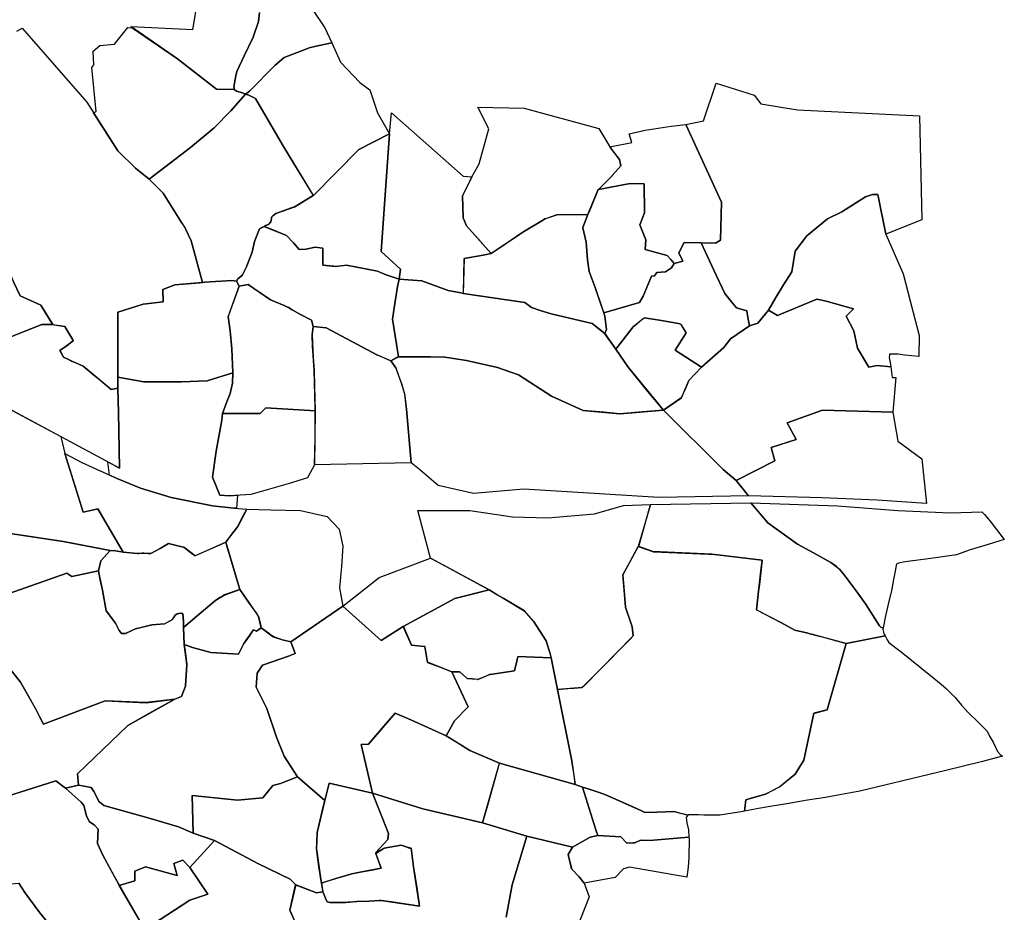
# Model space of a CAD drawing. Extents: x -9.48 to -9.309, y 38.676 to 38.759.
# Drawn here: x -9.351 to -9.319, y 38.695 to 38.724 of the extents above; entities that cross this region are included whole.
import ezdxf

# ---------------------------------------------------------------- set-up
doc = ezdxf.new("R2010")
doc.units = 0

msp = doc.modelspace()

# ---------------------------------------------------------------- linework, layer by layer
at = {"layer": 'tutor_bairro'}
for points in [[(-9.34226, 38.72463), (-9.34143, 38.72339), (-9.3412, 38.7229), (-9.34177, 38.72278), (-9.34179, 38.72277), (-9.34191, 38.72275), (-9.34247, 38.72253), (-9.34276, 38.72242), (-9.34305, 38.72217), (-9.34388, 38.72133), (-9.34402, 38.72123), (-9.34411, 38.72127), (-9.34431, 38.72133), (-9.34434, 38.72135), (-9.34438, 38.72138), (-9.34438, 38.72143), (-9.34439, 38.72147), (-9.34433, 38.72182), (-9.3443, 38.72197), (-9.34406, 38.72248), (-9.34376, 38.72309), (-9.34359, 38.7236), (-9.34356, 38.72389)], [(-9.34356, 38.72389), (-9.34359, 38.7236), (-9.34376, 38.72309), (-9.34406, 38.72248), (-9.3443, 38.72197), (-9.34433, 38.72182), (-9.34439, 38.72147), (-9.34438, 38.72143), (-9.34438, 38.72138), (-9.344956, 38.721391), (-9.344956, 38.721391), (-9.346232, 38.722375), (-9.347756, 38.723429), (-9.345728, 38.723337), (-9.34555, 38.72444)], [(-9.35147, 38.72328), (-9.35129, 38.72338), (-9.34919, 38.72097), (-9.34817, 38.71938), (-9.3476, 38.71882), (-9.34715, 38.71846), (-9.3467, 38.718), (-9.3461, 38.71705), (-9.34597, 38.71684), (-9.34579, 38.71645), (-9.34542, 38.71509), (-9.34632, 38.71501), (-9.34671, 38.71486), (-9.3467, 38.71446), (-9.34735, 38.71438), (-9.34817, 38.71412), (-9.34817, 38.71201), (-9.34817, 38.71165), (-9.34839, 38.7116), (-9.34891, 38.71204), (-9.34931, 38.71236), (-9.34967, 38.71253), (-9.34978, 38.71258), (-9.34995, 38.71266), (-9.35006, 38.71287), (-9.34986, 38.71302), (-9.34963, 38.71319), (-9.34964, 38.71322), (-9.3499, 38.71366), (-9.35029, 38.71371), (-9.35068, 38.71435), (-9.35136, 38.71466), (-9.35157, 38.71511)], [(-9.35233, 38.71306), (-9.35065, 38.71372), (-9.35025, 38.71371), (-9.3499, 38.71366), (-9.34964, 38.71322), (-9.34963, 38.71319), (-9.34986, 38.71302), (-9.35006, 38.71287), (-9.35005, 38.71286), (-9.34995, 38.71266), (-9.34978, 38.71258), (-9.34968, 38.71253), (-9.34954, 38.71247), (-9.34931, 38.71236), (-9.34891, 38.71204), (-9.34883, 38.71197), (-9.34839, 38.7116), (-9.34817, 38.71165), (-9.34815, 38.71085), (-9.34812, 38.70904), (-9.35176, 38.711)], [(-9.35175, 38.70494), (-9.34984, 38.70562), (-9.34967, 38.70551), (-9.34881, 38.70569), (-9.34877, 38.70552), (-9.34868, 38.70506), (-9.34855, 38.70439), (-9.34825, 38.70399), (-9.34813, 38.70375), (-9.34806, 38.70365), (-9.34804, 38.70365), (-9.34793, 38.70365), (-9.34774, 38.70374), (-9.3476, 38.7038), (-9.34707, 38.70393), (-9.34665, 38.70397), (-9.34639, 38.70411), (-9.34631, 38.70425), (-9.34624, 38.70429), (-9.34619, 38.7043), (-9.34614, 38.70431), (-9.34612, 38.70431), (-9.34606, 38.70429), (-9.34605, 38.70421), (-9.34604, 38.70402), (-9.34604, 38.70385), (-9.34601, 38.70329), (-9.34598, 38.70309), (-9.34593, 38.70264), (-9.34597, 38.70193), (-9.3461, 38.7016), (-9.34632, 38.70151), (-9.34725, 38.7014), (-9.34859, 38.70146), (-9.3506, 38.7007), (-9.35087, 38.70123), (-9.35109, 38.70161), (-9.35135, 38.70206), (-9.35211, 38.70301)], [(-9.35211, 38.70301), (-9.35135, 38.70206), (-9.35109, 38.70161), (-9.35087, 38.70122), (-9.3506, 38.7007), (-9.34859, 38.70146), (-9.34725, 38.70139), (-9.34632, 38.70151), (-9.34714, 38.70105), (-9.34785, 38.70065), (-9.34949, 38.69908), (-9.34946, 38.69871), (-9.34988, 38.69861), (-9.35019, 38.69885), (-9.35274, 38.69805)], [(-9.35274, 38.69805), (-9.35019, 38.69885), (-9.34988, 38.69861), (-9.34937, 38.69815), (-9.34928, 38.69805), (-9.3492, 38.69771), (-9.34911, 38.69752), (-9.34894, 38.6974), (-9.34882, 38.69727), (-9.34884, 38.69681), (-9.34866, 38.69643), (-9.34829, 38.69574), (-9.3473, 38.694), (-9.34952, 38.6933), (-9.35037, 38.69412), (-9.35072, 38.69455), (-9.35121, 38.69521), (-9.3514, 38.69552)], [(-9.34243, 38.69432), (-9.34257, 38.69463), (-9.34239, 38.69546), (-9.3417, 38.6952), (-9.34149, 38.69523), (-9.34138, 38.69495), (-9.34135, 38.69491), (-9.34127, 38.69489), (-9.34106, 38.69489), (-9.34075, 38.69489), (-9.34039, 38.69492), (-9.33999, 38.69493), (-9.33966, 38.69495), (-9.33959, 38.69495), (-9.33835, 38.69477), (-9.33854, 38.69605), (-9.33862, 38.69665), (-9.3387, 38.69668), (-9.33875, 38.69669), (-9.33894, 38.69675), (-9.3395, 38.69665), (-9.33978, 38.6965), (-9.33938, 38.69694), (-9.33937, 38.69707), (-9.33936, 38.69713), (-9.3396, 38.69774), (-9.33988, 38.69845), (-9.33939, 38.6983), (-9.33824, 38.69794), (-9.33736, 38.69773), (-9.33708, 38.69767), (-9.33662, 38.69756), (-9.33629, 38.69748), (-9.33485, 38.69705), (-9.33533, 38.69546), (-9.33552, 38.69441)], [(-9.33552, 38.69441), (-9.33533, 38.69546), (-9.33485, 38.69705), (-9.33336, 38.69669), (-9.3335, 38.69645), (-9.333397, 38.69601), (-9.33339, 38.69598), (-9.33314, 38.69572), (-9.33298, 38.69551), (-9.33282, 38.69507), (-9.33338, 38.69364)]]:
    msp.add_lwpolyline(points, dxfattribs=at)
for points in [[(-9.348965, 38.72062), (-9.348877, 38.720667), (-9.349027, 38.722098), (-9.348952, 38.722182), (-9.348974, 38.722634), (-9.348759, 38.72281), (-9.348287, 38.722852), (-9.347847, 38.723404), (-9.347707, 38.723395), (-9.346232, 38.722375), (-9.344956, 38.721391), (-9.34438, 38.72138), (-9.34434, 38.72135), (-9.34431, 38.72133), (-9.34411, 38.72127), (-9.34402, 38.72123), (-9.34449, 38.72069), (-9.34504, 38.72013), (-9.34581, 38.71949), (-9.34715, 38.71846), (-9.3476, 38.71882), (-9.34817, 38.71938), (-9.348965, 38.72062)], [(-9.34388, 38.72133), (-9.34305, 38.72217), (-9.34276, 38.72242), (-9.34247, 38.72253), (-9.34191, 38.72275), (-9.34179, 38.72277), (-9.34177, 38.72278), (-9.3412, 38.7229), (-9.34092, 38.72227), (-9.34029, 38.72161), (-9.33996, 38.72137), (-9.33971, 38.72062), (-9.33932, 38.71994), (-9.34032, 38.71942), (-9.3418, 38.71793), (-9.34244, 38.71897), (-9.34281, 38.71958), (-9.34369, 38.72109), (-9.34391, 38.72119), (-9.34402, 38.72123), (-9.34388, 38.72133)], [(-9.32967, 38.72024), (-9.32909, 38.72036), (-9.32868, 38.72159), (-9.32744, 38.7212), (-9.32722, 38.72091), (-9.32603, 38.72072), (-9.32205, 38.72052), (-9.32198, 38.71713), (-9.32315, 38.71666), (-9.32341, 38.71796), (-9.32359, 38.71796), (-9.32381, 38.71788), (-9.32458, 38.71739), (-9.32505, 38.71716), (-9.32572, 38.71661), (-9.3261, 38.71611), (-9.32621, 38.71544), (-9.32648, 38.71501), (-9.32673, 38.7146), (-9.32697, 38.71419), (-9.32732, 38.71376), (-9.32759, 38.71368), (-9.32765, 38.71395), (-9.32768, 38.71417), (-9.32802, 38.71426), (-9.32818, 38.71446), (-9.3284, 38.71473), (-9.32875, 38.71549), (-9.32917, 38.71638), (-9.3287, 38.71637), (-9.32854, 38.71647), (-9.32851, 38.71771), (-9.32967, 38.72024)], [(-9.34504, 38.72013), (-9.34449, 38.72069), (-9.34402, 38.72123), (-9.34391, 38.72119), (-9.34369, 38.72109), (-9.34281, 38.71958), (-9.34244, 38.71897), (-9.34181, 38.71793), (-9.3424, 38.71757), (-9.34303, 38.71734), (-9.34312, 38.71726), (-9.34317, 38.71722), (-9.34317, 38.71718), (-9.34319, 38.71707), (-9.34325, 38.71699), (-9.34338, 38.71694), (-9.34341, 38.71692), (-9.34348, 38.71688), (-9.34356, 38.71684), (-9.34372, 38.71643), (-9.3438, 38.71608), (-9.34397, 38.71563), (-9.34398, 38.7156), (-9.34412, 38.71533), (-9.34426, 38.71521), (-9.34431, 38.71513), (-9.34446, 38.71516), (-9.34534, 38.7151), (-9.34542, 38.71509), (-9.34579, 38.71645), (-9.34597, 38.71684), (-9.34603, 38.71695), (-9.3461, 38.71705), (-9.3467, 38.718), (-9.34715, 38.71846), (-9.34581, 38.71949), (-9.34504, 38.72013)], [(-9.33214, 38.71951), (-9.33203, 38.71936), (-9.33183, 38.7191), (-9.33179, 38.71889), (-9.33207, 38.71858), (-9.33207, 38.71857), (-9.33234, 38.71829), (-9.33249, 38.71814), (-9.33251, 38.71812), (-9.33252, 38.71812), (-9.3328, 38.71745), (-9.33286, 38.71731), (-9.33345, 38.7173), (-9.33387, 38.71729), (-9.33424, 38.71716), (-9.33426, 38.71716), (-9.3343, 38.71713), (-9.33498, 38.71673), (-9.33556, 38.71633), (-9.33601, 38.71603), (-9.33629, 38.71635), (-9.33633, 38.71639), (-9.33681, 38.71694), (-9.33692, 38.7172), (-9.33694, 38.71792), (-9.33671, 38.71839), (-9.33664, 38.71853), (-9.3364, 38.71896), (-9.33609, 38.7201), (-9.33644, 38.7208), (-9.33494, 38.72077), (-9.3325, 38.72011), (-9.33214, 38.71951)], [(-9.33959, 38.7161), (-9.33932, 38.71994), (-9.33926, 38.72062), (-9.33692, 38.71856), (-9.33664, 38.71853), (-9.33694, 38.71792), (-9.33692, 38.7172), (-9.33681, 38.71694), (-9.33601, 38.71603), (-9.33627, 38.71598), (-9.33689, 38.71587), (-9.33692, 38.71473), (-9.337, 38.71475), (-9.33741, 38.71483), (-9.33827, 38.71514), (-9.33901, 38.7152), (-9.33896, 38.71553), (-9.33959, 38.7161)], [(-9.33005, 38.71571), (-9.33016, 38.71584), (-9.33028, 38.71597), (-9.33099, 38.71617), (-9.33097, 38.71648), (-9.33117, 38.71697), (-9.33101, 38.71736), (-9.33102, 38.71831), (-9.33148, 38.71832), (-9.33251, 38.71812), (-9.33249, 38.71814), (-9.33234, 38.71829), (-9.33207, 38.71857), (-9.33207, 38.71858), (-9.33179, 38.71889), (-9.33183, 38.7191), (-9.33214, 38.71951), (-9.33143, 38.71965), (-9.33151, 38.71993), (-9.33099, 38.72005), (-9.33015, 38.72018), (-9.32967, 38.72024), (-9.32851, 38.71771), (-9.32854, 38.71647), (-9.3287, 38.71637), (-9.32917, 38.71638), (-9.32972, 38.71639), (-9.3299, 38.71606), (-9.32977, 38.71579), (-9.33005, 38.71571)], [(-9.34303, 38.71734), (-9.34241, 38.71756), (-9.34181, 38.71793), (-9.3418, 38.71792), (-9.3418, 38.71793), (-9.34032, 38.71942), (-9.33932, 38.71994), (-9.33959, 38.7161), (-9.33896, 38.71553), (-9.33901, 38.7152), (-9.33943, 38.71534), (-9.33962, 38.71542), (-9.33971, 38.71546), (-9.34072, 38.71565), (-9.34079, 38.71564), (-9.34109, 38.71561), (-9.34115, 38.71562), (-9.3415, 38.71566), (-9.34149, 38.71621), (-9.34159, 38.71622), (-9.34175, 38.71624), (-9.34199, 38.71619), (-9.34204, 38.71618), (-9.34218, 38.71617), (-9.34227, 38.71617), (-9.34245, 38.71638), (-9.34268, 38.71662), (-9.34318, 38.71683), (-9.34341, 38.71692), (-9.34325, 38.71699), (-9.34319, 38.71707), (-9.34317, 38.71718), (-9.34317, 38.71722), (-9.34312, 38.71726), (-9.34303, 38.71734)], [(-9.33234, 38.7141), (-9.33262, 38.71493), (-9.33282, 38.71545), (-9.33287, 38.71583), (-9.33291, 38.7164), (-9.33291, 38.71641), (-9.33302, 38.71687), (-9.33302, 38.71688), (-9.33286, 38.71731), (-9.33252, 38.71812), (-9.33251, 38.71812), (-9.33148, 38.71832), (-9.33102, 38.71831), (-9.33101, 38.71736), (-9.33117, 38.71697), (-9.33097, 38.71648), (-9.33099, 38.71617), (-9.33028, 38.71597), (-9.33016, 38.71584), (-9.33005, 38.71571), (-9.33013, 38.71557), (-9.33033, 38.71544), (-9.33061, 38.71542), (-9.33069, 38.71531), (-9.33079, 38.7153), (-9.33106, 38.71465), (-9.33118, 38.71444), (-9.33234, 38.7141)], [(-9.32359, 38.71796), (-9.32341, 38.71796), (-9.32315, 38.71666), (-9.32259, 38.71537), (-9.32235, 38.71445), (-9.32206, 38.71336), (-9.32207, 38.71268), (-9.32253, 38.71272), (-9.32275, 38.71275), (-9.32299, 38.71276), (-9.32303, 38.71275), (-9.32303, 38.71273), (-9.32304, 38.71265), (-9.32301, 38.71248), (-9.32299, 38.71234), (-9.32343, 38.71238), (-9.3237, 38.71233), (-9.32407, 38.71295), (-9.32419, 38.71351), (-9.32444, 38.71399), (-9.3242, 38.71423), (-9.32509, 38.71448), (-9.3254, 38.71455), (-9.32668, 38.71402), (-9.32697, 38.71419), (-9.32673, 38.7146), (-9.32648, 38.71501), (-9.32621, 38.71544), (-9.3261, 38.71611), (-9.32572, 38.71661), (-9.32505, 38.71716), (-9.32458, 38.71739), (-9.32381, 38.71788), (-9.32359, 38.71796)], [(-9.35294, 38.71739), (-9.35211, 38.71628), (-9.35166, 38.71532), (-9.35157, 38.71511), (-9.35136, 38.71466), (-9.35068, 38.71435), (-9.35029, 38.71372), (-9.35065, 38.71372), (-9.35279, 38.71287), (-9.35335, 38.71299), (-9.35394, 38.71328), (-9.35424, 38.71343), (-9.3553, 38.71372), (-9.35624, 38.71359), (-9.35859, 38.7158), (-9.35827, 38.71607), (-9.35795, 38.71634), (-9.35713, 38.71603), (-9.35532, 38.71627), (-9.35294, 38.71739)], [(-9.33387, 38.71729), (-9.33286, 38.71731), (-9.33302, 38.71688), (-9.33302, 38.71687), (-9.33292, 38.71641), (-9.33291, 38.7164), (-9.33287, 38.71583), (-9.33282, 38.71545), (-9.33278, 38.71536), (-9.33262, 38.71493), (-9.33238, 38.71422), (-9.33234, 38.7141), (-9.33231, 38.71399), (-9.3323, 38.71391), (-9.33225, 38.71356), (-9.33231, 38.71343), (-9.33272, 38.71375), (-9.33406, 38.71407), (-9.33441, 38.71418), (-9.3347, 38.71427), (-9.33491, 38.71444), (-9.33692, 38.71473), (-9.33691, 38.71473), (-9.33689, 38.71587), (-9.33627, 38.71598), (-9.33601, 38.71603), (-9.33498, 38.71673), (-9.3343, 38.71713), (-9.33426, 38.71716), (-9.33387, 38.71729)], [(-9.34072, 38.71565), (-9.33971, 38.71546), (-9.33943, 38.71534), (-9.33901, 38.7152), (-9.33906, 38.71496), (-9.33916, 38.71433), (-9.33923, 38.71389), (-9.33909, 38.71308), (-9.33907, 38.71293), (-9.33903, 38.71268), (-9.33928, 38.71254), (-9.33971, 38.71272), (-9.34139, 38.71361), (-9.34181, 38.71366), (-9.34186, 38.71386), (-9.34224, 38.71406), (-9.34249, 38.7142), (-9.34261, 38.71427), (-9.34269, 38.71431), (-9.34276, 38.71434), (-9.3432, 38.71453), (-9.34374, 38.7149), (-9.34393, 38.71502), (-9.3441, 38.71499), (-9.34422, 38.71497), (-9.34431, 38.71513), (-9.34426, 38.71521), (-9.34411, 38.71533), (-9.34398, 38.7156), (-9.34397, 38.71563), (-9.3438, 38.71608), (-9.34372, 38.71643), (-9.34356, 38.71684), (-9.34341, 38.71692), (-9.34268, 38.71662), (-9.34245, 38.71638), (-9.34227, 38.71617), (-9.34204, 38.71618), (-9.34199, 38.71619), (-9.34175, 38.71624), (-9.34149, 38.71621), (-9.3415, 38.71566), (-9.34109, 38.71561), (-9.34072, 38.71565)], [(-9.33138, 38.71364), (-9.33195, 38.71292), (-9.33231, 38.71342), (-9.33225, 38.71356), (-9.33231, 38.71399), (-9.33234, 38.7141), (-9.33118, 38.71444), (-9.33106, 38.71465), (-9.33079, 38.7153), (-9.33069, 38.71531), (-9.33061, 38.71542), (-9.33033, 38.71544), (-9.33013, 38.71557), (-9.33005, 38.71571), (-9.32977, 38.71579), (-9.3299, 38.71606), (-9.32972, 38.71639), (-9.32917, 38.71638), (-9.32875, 38.71549), (-9.3284, 38.71473), (-9.32818, 38.71446), (-9.32802, 38.71426), (-9.32768, 38.71417), (-9.32765, 38.71395), (-9.32759, 38.71368), (-9.32821, 38.71325), (-9.32843, 38.71297), (-9.32916, 38.71233), (-9.33001, 38.71288), (-9.32966, 38.71345), (-9.32982, 38.71372), (-9.32986, 38.71374), (-9.32997, 38.71377), (-9.33053, 38.71386), (-9.33103, 38.71394), (-9.33106, 38.71391), (-9.33138, 38.71364)], [(-9.33692, 38.71473), (-9.33491, 38.71444), (-9.3347, 38.71427), (-9.33441, 38.71418), (-9.33406, 38.71407), (-9.33272, 38.71375), (-9.33239, 38.71349), (-9.33231, 38.71343), (-9.33195, 38.71292), (-9.33155, 38.71233), (-9.3304, 38.71093), (-9.33108, 38.71087), (-9.33182, 38.71081), (-9.33234, 38.71086), (-9.33301, 38.71092), (-9.33404, 38.71139), (-9.33512, 38.71208), (-9.33537, 38.71217), (-9.3358, 38.71232), (-9.33681, 38.71255), (-9.33752, 38.71266), (-9.33799, 38.71267), (-9.33903, 38.71268), (-9.33909, 38.71308), (-9.33923, 38.71389), (-9.33916, 38.71433), (-9.33906, 38.71496), (-9.33901, 38.7152), (-9.33827, 38.71514), (-9.33741, 38.71483), (-9.337, 38.71475), (-9.33692, 38.71473)], [(-9.34735, 38.71438), (-9.3467, 38.71446), (-9.34671, 38.71486), (-9.34632, 38.71501), (-9.34551, 38.71508), (-9.34542, 38.71509), (-9.34534, 38.7151), (-9.34446, 38.71516), (-9.34431, 38.71513), (-9.34422, 38.71497), (-9.3445, 38.7142), (-9.34458, 38.71398), (-9.34458, 38.71397), (-9.34452, 38.71352), (-9.34446, 38.71293), (-9.34443, 38.71215), (-9.345267, 38.711886), (-9.346104, 38.711852), (-9.347327, 38.711852), (-9.34817, 38.71201), (-9.34817, 38.71412), (-9.34735, 38.71438)], [(-9.34422, 38.71497), (-9.34393, 38.71502), (-9.3432, 38.71453), (-9.34276, 38.71434), (-9.34269, 38.71431), (-9.34261, 38.71427), (-9.34249, 38.7142), (-9.34224, 38.71406), (-9.34186, 38.71386), (-9.34181, 38.71366), (-9.34184, 38.7134), (-9.34183, 38.71312), (-9.34181, 38.71266), (-9.34178, 38.71223), (-9.34177, 38.7117), (-9.34174, 38.71091), (-9.34335, 38.71101), (-9.34354, 38.71082), (-9.34476, 38.71082), (-9.34464, 38.71115), (-9.34452, 38.71147), (-9.34444, 38.71181), (-9.34443, 38.71215), (-9.34446, 38.71293), (-9.34452, 38.71352), (-9.34458, 38.71397), (-9.34422, 38.71497)], [(-9.32981, 38.71133), (-9.32957, 38.7119), (-9.32916, 38.71233), (-9.32843, 38.71297), (-9.32821, 38.71325), (-9.32759, 38.71368), (-9.32732, 38.71376), (-9.32697, 38.71419), (-9.32668, 38.71402), (-9.3254, 38.71455), (-9.32509, 38.71448), (-9.3242, 38.71423), (-9.32444, 38.71399), (-9.32419, 38.71351), (-9.32407, 38.71295), (-9.3237, 38.71233), (-9.32343, 38.71238), (-9.32299, 38.71234), (-9.32295, 38.71208), (-9.32294, 38.71199), (-9.32282, 38.71199), (-9.32292, 38.71086), (-9.32521, 38.71093), (-9.32636, 38.71052), (-9.32607, 38.70997), (-9.32689, 38.70971), (-9.32677, 38.70928), (-9.32803, 38.70864), (-9.32845, 38.709), (-9.3304, 38.71093), (-9.32981, 38.71133)], [(-9.33195, 38.71292), (-9.33138, 38.71364), (-9.33111, 38.71387), (-9.33103, 38.71394), (-9.33053, 38.71386), (-9.32997, 38.71377), (-9.32986, 38.71374), (-9.32982, 38.71372), (-9.32976, 38.71362), (-9.32966, 38.71345), (-9.33001, 38.71288), (-9.32916, 38.71233), (-9.32957, 38.7119), (-9.32968, 38.71164), (-9.32982, 38.71133), (-9.3304, 38.71093), (-9.33091, 38.71154), (-9.33155, 38.71233), (-9.33195, 38.71292)], [(-9.34139, 38.71361), (-9.33971, 38.71272), (-9.33969, 38.71272), (-9.33928, 38.71254), (-9.33924, 38.71248), (-9.33912, 38.71231), (-9.33896, 38.71188), (-9.33893, 38.71179), (-9.33884, 38.71149), (-9.33883, 38.71145), (-9.33882, 38.71143), (-9.33882, 38.71139), (-9.33877, 38.71096), (-9.33862, 38.70921), (-9.34177, 38.70915), (-9.34175, 38.71001), (-9.34174, 38.71091), (-9.34174, 38.711), (-9.34178, 38.71223), (-9.34183, 38.71302), (-9.34183, 38.71312), (-9.34184, 38.71327), (-9.34184, 38.71329), (-9.34184, 38.7134), (-9.34181, 38.71366), (-9.34159, 38.71363), (-9.34139, 38.71361)], [(-9.33928, 38.71254), (-9.33903, 38.71267), (-9.33752, 38.71266), (-9.33681, 38.71255), (-9.3358, 38.71232), (-9.33537, 38.71217), (-9.33512, 38.71208), (-9.33404, 38.71139), (-9.33301, 38.71092), (-9.33182, 38.71081), (-9.3304, 38.71093), (-9.32845, 38.709), (-9.32803, 38.70864), (-9.32763, 38.70814), (-9.33055, 38.70808), (-9.33495, 38.70835), (-9.33659, 38.70821), (-9.33774, 38.70847), (-9.33835, 38.709), (-9.33862, 38.70921), (-9.33877, 38.71096), (-9.33882, 38.71145), (-9.33892, 38.71179), (-9.33912, 38.71231), (-9.33928, 38.71254)], [(-9.344272, 38.708155), (-9.344304, 38.707732), (-9.34439, 38.70774), (-9.34509, 38.70781), (-9.34644, 38.70808), (-9.34744, 38.70839), (-9.34818, 38.70869), (-9.348448, 38.708811), (-9.348496, 38.709242), (-9.34812, 38.70904), (-9.34815, 38.71085), (-9.34817, 38.71165), (-9.34817, 38.71201), (-9.347327, 38.711852), (-9.346104, 38.711852), (-9.345267, 38.711886), (-9.34443, 38.71215), (-9.34444, 38.71181), (-9.34452, 38.71147), (-9.34464, 38.71115), (-9.34476, 38.71082), (-9.34479, 38.7106), (-9.34497, 38.70959), (-9.34509, 38.70875), (-9.34485, 38.70816), (-9.34454, 38.70814), (-9.344272, 38.708155)], [(-9.350033, 38.71007), (-9.3499, 38.70952), (-9.34931, 38.70761), (-9.34901, 38.70767), (-9.34883, 38.70771), (-9.348001, 38.706302), (-9.34825, 38.70634), (-9.34842, 38.70636), (-9.349891, 38.706637), (-9.34996, 38.70665), (-9.35002, 38.70666), (-9.35168, 38.70691), (-9.35222, 38.7085), (-9.35224, 38.70858), (-9.35235, 38.70896), (-9.35212, 38.70902), (-9.35202, 38.70905), (-9.35237, 38.71103), (-9.35219, 38.71119), (-9.35176, 38.711), (-9.350033, 38.71007)], [(-9.34174, 38.71091), (-9.34177, 38.70915), (-9.34199, 38.70872), (-9.34262, 38.70853), (-9.34384, 38.70818), (-9.34454, 38.70814), (-9.34485, 38.70816), (-9.34509, 38.70875), (-9.34497, 38.70959), (-9.34479, 38.7106), (-9.34476, 38.71082), (-9.34354, 38.71082), (-9.34335, 38.71101), (-9.34174, 38.71091)], [(-9.32636, 38.71052), (-9.32521, 38.71093), (-9.32292, 38.71086), (-9.32276, 38.70992), (-9.32198, 38.70934), (-9.32182, 38.70789), (-9.32343, 38.708), (-9.32522, 38.70807), (-9.32763, 38.70814), (-9.32803, 38.70864), (-9.32677, 38.70928), (-9.32689, 38.70971), (-9.32628, 38.70991), (-9.32607, 38.70997), (-9.32608, 38.70999), (-9.32636, 38.71052)], [(-9.34935, 38.70922), (-9.34818, 38.70869), (-9.34744, 38.70839), (-9.34644, 38.70808), (-9.34509, 38.70781), (-9.34439, 38.70774), (-9.34397, 38.7077), (-9.34427, 38.70714), (-9.34455, 38.70678), (-9.34466, 38.70663), (-9.3456, 38.7062), (-9.34566, 38.70618), (-9.34603, 38.70646), (-9.34609, 38.70648), (-9.34652, 38.70658), (-9.3468, 38.70642), (-9.3471, 38.70626), (-9.34719, 38.70626), (-9.34733, 38.70627), (-9.34738, 38.70627), (-9.34753, 38.70626), (-9.348, 38.7063), (-9.34883, 38.70771), (-9.34901, 38.70767), (-9.34931, 38.70761), (-9.34955, 38.70841), (-9.3499, 38.70952), (-9.34935, 38.70922)], [(-9.34842, 38.70636), (-9.34873, 38.70602), (-9.34881, 38.70569), (-9.34967, 38.70551), (-9.34984, 38.70562), (-9.35175, 38.70494), (-9.35227, 38.70561), (-9.35312, 38.70565), (-9.35318, 38.70565), (-9.35326, 38.70614), (-9.35236, 38.70713), (-9.3526, 38.70751), (-9.35357, 38.70796), (-9.35334, 38.70807), (-9.35328, 38.7081), (-9.35222, 38.7085), (-9.35168, 38.70691), (-9.34996, 38.70665), (-9.34842, 38.70636)], [(-9.33799, 38.70611), (-9.3384, 38.70766), (-9.33671, 38.70766), (-9.33532, 38.70745), (-9.33416, 38.70742), (-9.33264, 38.70755), (-9.3317, 38.70782), (-9.33082, 38.70785), (-9.33122, 38.70649), (-9.33172, 38.70556), (-9.33163, 38.70451), (-9.33142, 38.70387), (-9.33138, 38.70357), (-9.33298, 38.70195), (-9.33304, 38.70189), (-9.33385, 38.70183), (-9.33405, 38.70286), (-9.33407, 38.70292), (-9.33422, 38.70341), (-9.33444, 38.70375), (-9.33463, 38.70405), (-9.33492, 38.70439), (-9.33562, 38.7048), (-9.33581, 38.70491), (-9.33608, 38.70507), (-9.33799, 38.70611)], [(-9.33074, 38.70632), (-9.3312, 38.70649), (-9.33082, 38.70785), (-9.32755, 38.70791), (-9.327, 38.70726), (-9.32603, 38.70656), (-9.32551, 38.70628), (-9.32494, 38.70596), (-9.32477, 38.70583), (-9.32466, 38.70575), (-9.32457, 38.70564), (-9.32451, 38.70556), (-9.32412, 38.70504), (-9.32381, 38.70462), (-9.32336, 38.7039), (-9.32331, 38.70386), (-9.32324, 38.70382), (-9.32324, 38.7038), (-9.32325, 38.70378), (-9.32323, 38.7037), (-9.3232, 38.70363), (-9.32317, 38.70358), (-9.32444, 38.70333), (-9.32541, 38.70359), (-9.32553, 38.70362), (-9.32578, 38.70368), (-9.32612, 38.70376), (-9.32655, 38.704), (-9.32657, 38.70401), (-9.32733, 38.7044), (-9.32737, 38.70442), (-9.3273, 38.70503), (-9.32729, 38.70511), (-9.32722, 38.70569), (-9.32718, 38.70604), (-9.32882, 38.70624), (-9.33074, 38.70632)], [(-9.32755, 38.70791), (-9.32472, 38.70781), (-9.32276, 38.70766), (-9.32104, 38.70758), (-9.32002, 38.70762), (-9.31994, 38.70753), (-9.31986, 38.70744), (-9.31972, 38.70727), (-9.31929, 38.70671), (-9.31944, 38.70667), (-9.31982, 38.70655), (-9.32043, 38.70637), (-9.32085, 38.70622), (-9.32168, 38.7061), (-9.32252, 38.70599), (-9.32273, 38.70594), (-9.32279, 38.70592), (-9.32281, 38.70588), (-9.32283, 38.70574), (-9.3229, 38.70541), (-9.32297, 38.70504), (-9.32305, 38.70471), (-9.32317, 38.70417), (-9.32324, 38.70384), (-9.32324, 38.70382), (-9.32331, 38.70386), (-9.32336, 38.7039), (-9.32381, 38.70462), (-9.32412, 38.70504), (-9.32451, 38.70556), (-9.32466, 38.70575), (-9.32476, 38.70583), (-9.32494, 38.70596), (-9.32551, 38.70628), (-9.32603, 38.70656), (-9.327, 38.70726), (-9.32755, 38.70791)], [(-9.34397, 38.7077), (-9.34319, 38.70768), (-9.34222, 38.70766), (-9.34135, 38.70746), (-9.34096, 38.70705), (-9.34084, 38.7065), (-9.34089, 38.70583), (-9.34095, 38.70514), (-9.34084, 38.70454), (-9.34254, 38.70338), (-9.34282, 38.70344), (-9.34311, 38.70355), (-9.34321, 38.70362), (-9.34323, 38.70364), (-9.34351, 38.70384), (-9.34359, 38.70421), (-9.34366, 38.70432), (-9.34386, 38.7046), (-9.3442, 38.70508), (-9.34462, 38.70651), (-9.34466, 38.70663), (-9.34443, 38.70693), (-9.34427, 38.70714), (-9.34413, 38.70741), (-9.34397, 38.7077)], [(-9.34566, 38.70618), (-9.34564, 38.70619), (-9.34466, 38.70663), (-9.3442, 38.70508), (-9.34471, 38.70491), (-9.34477, 38.70487), (-9.34485, 38.70482), (-9.34498, 38.70474), (-9.34518, 38.70457), (-9.34552, 38.70428), (-9.34604, 38.70385), (-9.34604, 38.70402), (-9.34605, 38.70416), (-9.34606, 38.70429), (-9.34606, 38.7043), (-9.34607, 38.7043), (-9.34612, 38.70431), (-9.34619, 38.7043), (-9.34624, 38.70429), (-9.34631, 38.70425), (-9.34637, 38.70415), (-9.34639, 38.70411), (-9.34664, 38.70397), (-9.34707, 38.70393), (-9.34742, 38.70385), (-9.3476, 38.7038), (-9.34793, 38.70365), (-9.34804, 38.70365), (-9.34806, 38.70365), (-9.34809, 38.70369), (-9.34813, 38.70375), (-9.34825, 38.70399), (-9.34855, 38.70439), (-9.34868, 38.70506), (-9.34875, 38.7054), (-9.34881, 38.70569), (-9.34873, 38.70602), (-9.34842, 38.70636), (-9.34825, 38.70634), (-9.34799, 38.7063), (-9.348, 38.7063), (-9.34753, 38.70626), (-9.34749, 38.70626), (-9.34738, 38.70627), (-9.34733, 38.70627), (-9.34719, 38.70626), (-9.34715, 38.70626), (-9.3471, 38.70626), (-9.34698, 38.70632), (-9.3468, 38.70642), (-9.34652, 38.70658), (-9.34609, 38.70648), (-9.34603, 38.70646), (-9.34582, 38.7063), (-9.34566, 38.70618)], [(-9.33225, 38.69838), (-9.33231, 38.6984), (-9.33249, 38.69847), (-9.33282, 38.69858), (-9.33303, 38.69864), (-9.33327, 38.69873), (-9.33331, 38.69903), (-9.33337, 38.69941), (-9.33338, 38.6995), (-9.33339, 38.69956), (-9.33385, 38.70183), (-9.33351, 38.70186), (-9.33331, 38.70187), (-9.33304, 38.70189), (-9.33254, 38.7024), (-9.33148, 38.70347), (-9.33138, 38.70357), (-9.33142, 38.70387), (-9.33146, 38.704), (-9.33163, 38.70451), (-9.33168, 38.70506), (-9.33172, 38.70556), (-9.33148, 38.706), (-9.33122, 38.70649), (-9.33072, 38.70631), (-9.32893, 38.70624), (-9.32882, 38.70624), (-9.32718, 38.70604), (-9.32727, 38.70525), (-9.3273, 38.70503), (-9.32737, 38.70442), (-9.32657, 38.70401), (-9.32612, 38.70376), (-9.32578, 38.70368), (-9.32541, 38.70359), (-9.32514, 38.70352), (-9.32495, 38.70347), (-9.32444, 38.70333), (-9.32506, 38.70116), (-9.3255, 38.70105), (-9.32582, 38.69952), (-9.32596, 38.69929), (-9.3261, 38.69907), (-9.3266, 38.69865), (-9.32703, 38.69844), (-9.32707, 38.69842), (-9.32754, 38.69828), (-9.32771, 38.69823), (-9.32774, 38.69795), (-9.32776, 38.69786), (-9.3278, 38.69785), (-9.32856, 38.69773), (-9.32908, 38.69773), (-9.32925, 38.69774), (-9.32959, 38.69774), (-9.32959, 38.69773), (-9.32983, 38.69779), (-9.33005, 38.69785), (-9.33061, 38.69783), (-9.331, 38.69782), (-9.33116, 38.69789), (-9.33151, 38.69806), (-9.33176, 38.69817), (-9.33225, 38.69838)], [(-9.34084, 38.70454), (-9.33966, 38.70548), (-9.33799, 38.70611), (-9.337761, 38.705985), (-9.33608, 38.70507), (-9.33719, 38.70479), (-9.33888, 38.70388), (-9.33959, 38.70342), (-9.34084, 38.70454)], [(-9.34405, 38.70487), (-9.34386, 38.7046), (-9.34362, 38.70425), (-9.34359, 38.70421), (-9.34353, 38.70396), (-9.34351, 38.70384), (-9.34366, 38.70373), (-9.34375, 38.70377), (-9.34383, 38.70366), (-9.34389, 38.70358), (-9.34407, 38.70332), (-9.34412, 38.70322), (-9.34424, 38.70298), (-9.34514, 38.70303), (-9.34574, 38.70319), (-9.34595, 38.70327), (-9.34601, 38.70329), (-9.34604, 38.70385), (-9.34552, 38.70428), (-9.34498, 38.70474), (-9.34477, 38.70487), (-9.34471, 38.7049), (-9.3442, 38.70508), (-9.34405, 38.70487)], [(-9.33444, 38.70375), (-9.33422, 38.70341), (-9.33409, 38.70299), (-9.33405, 38.70286), (-9.33514, 38.7029), (-9.33517, 38.70275), (-9.33525, 38.70244), (-9.33604, 38.70232), (-9.33606, 38.70231), (-9.33613, 38.70228), (-9.33645, 38.70215), (-9.33662, 38.70217), (-9.33679, 38.70219), (-9.33703, 38.7024), (-9.33717, 38.7024), (-9.33729, 38.7024), (-9.33767, 38.70255), (-9.33808, 38.70272), (-9.33817, 38.70323), (-9.33819, 38.70323), (-9.33861, 38.70327), (-9.33888, 38.70388), (-9.33719, 38.70479), (-9.33663, 38.70493), (-9.33608, 38.70507), (-9.33583, 38.70492), (-9.33581, 38.70491), (-9.33562, 38.7048), (-9.33493, 38.70439), (-9.33473, 38.70416), (-9.33463, 38.70405), (-9.33444, 38.70375)], [(-9.34261, 38.70291), (-9.3424, 38.703), (-9.34254, 38.70338), (-9.34084, 38.70454), (-9.33959, 38.70342), (-9.33888, 38.70388), (-9.33885, 38.70383), (-9.33861, 38.70327), (-9.33819, 38.70323), (-9.33817, 38.70323), (-9.33808, 38.70271), (-9.33767, 38.70255), (-9.33729, 38.7024), (-9.33676, 38.70126), (-9.33721, 38.70081), (-9.33748, 38.70032), (-9.33863, 38.70084), (-9.33914, 38.70106), (-9.34001, 38.70005), (-9.34025, 38.70003), (-9.33988, 38.69845), (-9.34129, 38.69877), (-9.34143, 38.69821), (-9.34232, 38.69898), (-9.34276, 38.69965), (-9.343, 38.70027), (-9.34332, 38.70121), (-9.34367, 38.7019), (-9.34363, 38.70236), (-9.34346, 38.70262), (-9.34261, 38.70291)], [(-9.34632, 38.70151), (-9.3461, 38.7016), (-9.34597, 38.70193), (-9.34593, 38.70264), (-9.34601, 38.70329), (-9.34574, 38.70319), (-9.34514, 38.70303), (-9.34424, 38.70298), (-9.34407, 38.70332), (-9.34375, 38.70377), (-9.34366, 38.70373), (-9.34351, 38.70384), (-9.34311, 38.70354), (-9.34281, 38.70344), (-9.34254, 38.70338), (-9.3424, 38.703), (-9.34261, 38.70291), (-9.34346, 38.70262), (-9.34363, 38.70236), (-9.34367, 38.7019), (-9.34332, 38.70121), (-9.343, 38.70027), (-9.34276, 38.69965), (-9.34232, 38.69898), (-9.34287, 38.69876), (-9.34313, 38.6987), (-9.34345, 38.6983), (-9.34428, 38.69822), (-9.34575, 38.69837), (-9.34572, 38.69714), (-9.3462, 38.69735), (-9.34715, 38.69763), (-9.34863, 38.69805), (-9.34871, 38.69811), (-9.34878, 38.69817), (-9.34896, 38.6985), (-9.34904, 38.69863), (-9.34946, 38.69871), (-9.34949, 38.69908), (-9.34785, 38.70065), (-9.34632, 38.70151)], [(-9.3255, 38.70105), (-9.32546, 38.70106), (-9.32506, 38.70116), (-9.32444, 38.70333), (-9.32317, 38.70358), (-9.32311, 38.70345), (-9.32305, 38.70336), (-9.32265, 38.70305), (-9.32169, 38.70228), (-9.32135, 38.702), (-9.32117, 38.70185), (-9.32089, 38.70157), (-9.32068, 38.70132), (-9.32047, 38.70108), (-9.32015, 38.70077), (-9.31985, 38.70047), (-9.31977, 38.70031), (-9.31965, 38.70011), (-9.31951, 38.69981), (-9.31943, 38.69971), (-9.31935, 38.69965), (-9.32004, 38.69947), (-9.32119, 38.69919), (-9.324, 38.69851), (-9.32459, 38.6984), (-9.32512, 38.69831), (-9.3257, 38.69822), (-9.32638, 38.6981), (-9.32685, 38.69802), (-9.3273, 38.69795), (-9.32776, 38.69786), (-9.32774, 38.69795), (-9.32771, 38.69823), (-9.32768, 38.69824), (-9.32707, 38.69842), (-9.32661, 38.69865), (-9.32611, 38.69907), (-9.32582, 38.69952), (-9.3255, 38.70105)], [(-9.33405, 38.70286), (-9.33385, 38.70183), (-9.33339, 38.69956), (-9.33338, 38.6995), (-9.33337, 38.69941), (-9.33327, 38.69873), (-9.33574, 38.69943), (-9.33671, 38.69984), (-9.33748, 38.70032), (-9.33721, 38.70081), (-9.33676, 38.70126), (-9.33729, 38.7024), (-9.33717, 38.7024), (-9.33703, 38.7024), (-9.33679, 38.70219), (-9.33646, 38.70216), (-9.33646, 38.70215), (-9.33645, 38.70215), (-9.33606, 38.70231), (-9.33606, 38.70232), (-9.33604, 38.70232), (-9.33525, 38.70244), (-9.33517, 38.70275), (-9.33514, 38.70289), (-9.33514, 38.7029), (-9.33405, 38.70286)], [(-9.33574, 38.69943), (-9.33576, 38.69937), (-9.33609, 38.6982), (-9.33629, 38.69748), (-9.33708, 38.69767), (-9.33736, 38.69773), (-9.33824, 38.69794), (-9.33988, 38.69845), (-9.34025, 38.70003), (-9.34001, 38.70005), (-9.33951, 38.70063), (-9.33914, 38.70106), (-9.33863, 38.70084), (-9.33748, 38.70032), (-9.33712, 38.7001), (-9.33671, 38.69984), (-9.33574, 38.69943)], [(-9.33629, 38.69748), (-9.33574, 38.69943), (-9.33327, 38.69873), (-9.33303, 38.69864), (-9.3326, 38.69725), (-9.33254, 38.69707), (-9.33278, 38.69701), (-9.33336, 38.69669), (-9.33485, 38.69705), (-9.33629, 38.69748)], [(-9.34232, 38.69898), (-9.34143, 38.69821), (-9.34168, 38.69717), (-9.3417, 38.69663), (-9.34159, 38.69586), (-9.34154, 38.69552), (-9.34149, 38.69523), (-9.3417, 38.6952), (-9.34238, 38.69546), (-9.34256, 38.69564), (-9.34361, 38.69616), (-9.34502, 38.6969), (-9.34572, 38.69714), (-9.34575, 38.69837), (-9.34428, 38.69822), (-9.34345, 38.6983), (-9.34313, 38.6987), (-9.34287, 38.69876), (-9.34232, 38.69898)], [(-9.34762, 38.69591), (-9.34762, 38.69559), (-9.34813, 38.69544), (-9.34814, 38.69547), (-9.34866, 38.69643), (-9.34884, 38.69681), (-9.34882, 38.69727), (-9.34894, 38.6974), (-9.34911, 38.69752), (-9.3492, 38.69771), (-9.34928, 38.69805), (-9.34937, 38.69815), (-9.34988, 38.69861), (-9.34946, 38.69871), (-9.34944, 38.69871), (-9.34904, 38.69863), (-9.34896, 38.6985), (-9.34878, 38.69817), (-9.34871, 38.69811), (-9.34863, 38.69805), (-9.34715, 38.69763), (-9.3462, 38.69735), (-9.34572, 38.69714), (-9.34502, 38.6969), (-9.34583, 38.69602), (-9.34606, 38.69626), (-9.34635, 38.69616), (-9.34624, 38.69577), (-9.34727, 38.69605), (-9.34762, 38.69591)], [(-9.33938, 38.69694), (-9.33978, 38.6965), (-9.33959, 38.696), (-9.34023, 38.69588), (-9.34055, 38.69582), (-9.34107, 38.69567), (-9.34154, 38.69552), (-9.34157, 38.6957), (-9.34159, 38.69586), (-9.34161, 38.69597), (-9.3417, 38.69663), (-9.34169, 38.69685), (-9.34168, 38.69717), (-9.34146, 38.69809), (-9.34143, 38.69821), (-9.34141, 38.69829), (-9.34129, 38.69877), (-9.33988, 38.69845), (-9.33936, 38.69713), (-9.33938, 38.69694)], [(-9.33303, 38.69864), (-9.33282, 38.69858), (-9.33249, 38.69847), (-9.33231, 38.6984), (-9.33176, 38.69817), (-9.33152, 38.69806), (-9.33116, 38.69789), (-9.331, 38.69782), (-9.33061, 38.69783), (-9.33005, 38.69785), (-9.32959, 38.69773), (-9.32962, 38.6977), (-9.32966, 38.69765), (-9.32963, 38.69748), (-9.32958, 38.69725), (-9.32957, 38.69701), (-9.33085, 38.6969), (-9.33105, 38.69691), (-9.33114, 38.69692), (-9.33133, 38.69683), (-9.33138, 38.69683), (-9.33159, 38.69682), (-9.33179, 38.69703), (-9.33254, 38.69707), (-9.3326, 38.69725), (-9.33303, 38.69864)], [(-9.33159, 38.69682), (-9.33133, 38.69683), (-9.33114, 38.69692), (-9.33085, 38.6969), (-9.32957, 38.69701), (-9.32956, 38.69697), (-9.32957, 38.69635), (-9.32959, 38.69604), (-9.32963, 38.69571), (-9.3315, 38.69604), (-9.3317, 38.69598), (-9.33197, 38.6957), (-9.33298, 38.69551), (-9.33314, 38.69572), (-9.33339, 38.69598), (-9.3335, 38.69645), (-9.33336, 38.69669), (-9.33278, 38.69701), (-9.33254, 38.69707), (-9.33179, 38.69703), (-9.33159, 38.69682)], [(-9.34502, 38.6969), (-9.34361, 38.69616), (-9.34256, 38.69564), (-9.34238, 38.69546), (-9.34257, 38.69463), (-9.34223, 38.69387), (-9.34198, 38.69247), (-9.3417, 38.69192), (-9.34159, 38.6917), (-9.34144, 38.69111), (-9.34114, 38.69024), (-9.34113, 38.69024), (-9.34263, 38.68972), (-9.34432, 38.68929), (-9.34521, 38.69079), (-9.34676, 38.69304), (-9.3473, 38.694), (-9.34583, 38.69496), (-9.34524, 38.69516), (-9.34583, 38.69602), (-9.34502, 38.6969)], [(-9.33977, 38.69648), (-9.3395, 38.69665), (-9.33894, 38.69675), (-9.33875, 38.69669), (-9.3387, 38.69667), (-9.33866, 38.69666), (-9.33865, 38.69666), (-9.33862, 38.69665), (-9.33854, 38.69605), (-9.33843, 38.69537), (-9.33835, 38.69477), (-9.33926, 38.69491), (-9.33959, 38.69495), (-9.33966, 38.69495), (-9.33999, 38.69493), (-9.34039, 38.69492), (-9.34059, 38.6949), (-9.34067, 38.6949), (-9.34075, 38.69489), (-9.34106, 38.69489), (-9.34127, 38.69489), (-9.34135, 38.69491), (-9.34135, 38.69492), (-9.34138, 38.69495), (-9.34146, 38.69516), (-9.34149, 38.69523), (-9.3415, 38.69526), (-9.34154, 38.69552), (-9.34139, 38.69557), (-9.34107, 38.69567), (-9.34074, 38.69577), (-9.34055, 38.69582), (-9.34028, 38.69587), (-9.34023, 38.69588), (-9.33991, 38.69594), (-9.33959, 38.696), (-9.33977, 38.69648)], [(-9.34583, 38.69602), (-9.34524, 38.69516), (-9.34583, 38.69496), (-9.3473, 38.694), (-9.34813, 38.69544), (-9.34762, 38.69559), (-9.34762, 38.69591), (-9.34727, 38.69605), (-9.34624, 38.69577), (-9.34635, 38.69616), (-9.34606, 38.69626), (-9.34583, 38.69602)], [(-9.35297, 38.69538), (-9.3514, 38.69552), (-9.35121, 38.69521), (-9.35072, 38.69455), (-9.35037, 38.69412), (-9.34969, 38.69346), (-9.34952, 38.6933), (-9.34956, 38.69316), (-9.34996, 38.69324), (-9.35073, 38.69339), (-9.35101, 38.69332), (-9.3512, 38.69332), (-9.35141, 38.69344), (-9.35175, 38.69342), (-9.35311, 38.69338), (-9.35325, 38.69416), (-9.35378, 38.69486), (-9.35327, 38.69507), (-9.35297, 38.69538)]]:
    msp.add_lwpolyline(points, close=True, dxfattribs=at)

doc.saveas('drawing.dxf')
